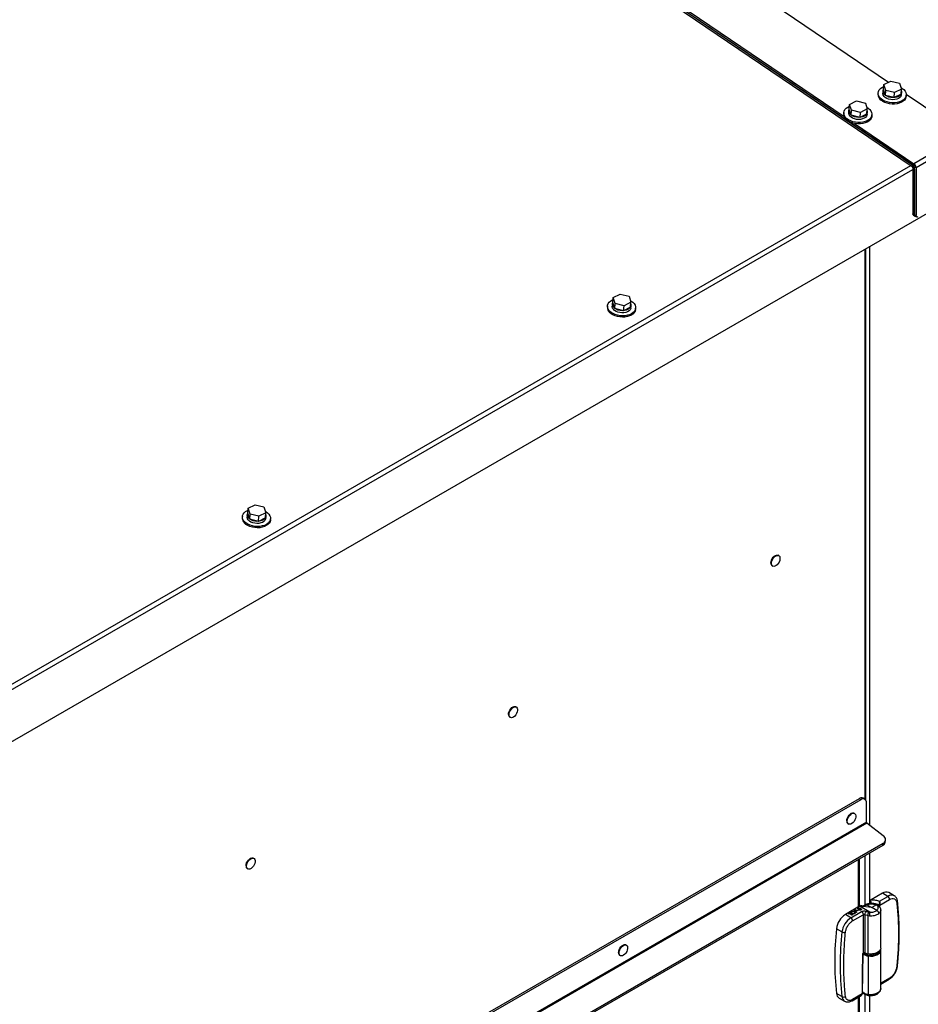
# Model space of a CAD drawing. Units: inches. Extents: x 9 to 587, y 9 to 376.
# Drawn here: x 285 to 304, y 307 to 329 of the extents above; entities that cross this region are included whole.
import ezdxf

# ---------------------------------------------------------------- set-up
doc = ezdxf.new("R2010")
doc.units = ezdxf.units.IN
doc.header["$MEASUREMENT"] = 0

msp = doc.modelspace()

# ---------------------------------------------------------------- linework, layer by layer
at = {"color": 7, "linetype": 'Continuous', "lineweight": 25, "ltscale": 35}
for p, q in [((284.561, 338.593), (303.948, 325.442)), ((284.561, 338.55), (303.917, 325.42)), ((284.564, 338.59), (303.921, 325.461)), ((297.623, 331.174), (303.405, 327.252)), ((296.499, 330.538), (302.44, 326.508)), ((303.293, 327.09), (303.302, 327.199)), ((303.302, 327.199), (303.452, 327.276)), ((303.344, 327.073), (303.302, 327.199)), ((303.452, 327.276), (303.644, 327.228)), ((303.644, 327.228), (303.686, 327.102)), ((303.176, 327.019), (303.174, 326.992)), ((303.285, 327.057), (303.281, 327.011)), ((303.335, 326.964), (303.293, 327.09)), ((303.335, 326.964), (303.344, 327.073)), ((303.527, 326.916), (303.335, 326.964)), ((303.536, 327.024), (303.344, 327.073)), ((303.527, 326.916), (303.536, 327.024)), ((303.677, 326.993), (303.527, 326.916)), ((303.686, 327.102), (303.536, 327.024)), ((303.677, 326.993), (303.686, 327.102)), ((303.682, 326.979), (303.686, 327.026)), ((303.785, 326.944), (303.787, 326.971)), ((303.787, 326.993), (305.065, 326.125)), ((302.551, 326.661), (302.56, 326.77)), ((302.56, 326.77), (302.71, 326.848)), ((302.601, 326.644), (302.56, 326.77)), ((302.71, 326.848), (302.901, 326.799)), ((302.901, 326.799), (302.943, 326.673)), ((302.434, 326.591), (302.432, 326.564)), ((302.542, 326.629), (302.538, 326.582)), ((302.593, 326.535), (302.551, 326.661)), ((302.593, 326.535), (302.601, 326.644)), ((302.785, 326.487), (302.593, 326.535)), ((302.793, 326.596), (302.601, 326.644)), ((302.785, 326.487), (302.793, 326.596)), ((302.935, 326.564), (302.785, 326.487)), ((302.943, 326.673), (302.793, 326.596)), ((302.935, 326.564), (302.943, 326.673)), ((302.94, 326.551), (302.943, 326.597)), ((303.042, 326.515), (303.044, 326.542)), ((302.662, 326.357), (303.952, 325.482)), ((305.065, 326.125), (303.952, 325.482)), ((305.113, 326.038), (303.999, 325.395)), ((303.917, 325.42), (303.921, 325.461)), ((303.948, 325.442), (303.952, 325.482)), ((303.968, 325.373), (303.931, 325.394)), ((303.931, 325.394), (303.931, 324.396)), ((303.999, 325.395), (303.962, 325.416)), ((303.962, 325.416), (303.962, 324.382)), ((303.968, 325.373), (303.968, 324.374)), ((303.999, 325.395), (303.999, 324.361)), ((275.963, 308.083), (304.486, 324.548)), ((303.931, 324.396), (303.968, 324.374)), ((303.946, 324.364), (303.983, 324.342)), ((303.962, 324.382), (303.999, 324.361)), ((303.983, 324.346), (304.014, 324.329)), ((302.908, 311.668), (302.908, 323.637)), ((297.424, 322.466), (297.433, 322.575)), ((297.466, 322.34), (297.424, 322.466)), ((297.433, 322.575), (297.583, 322.652)), ((297.474, 322.449), (297.433, 322.575)), ((297.583, 322.652), (297.774, 322.604)), ((297.816, 322.478), (297.666, 322.4)), ((297.774, 322.604), (297.816, 322.478)), ((297.808, 322.369), (297.816, 322.478)), ((297.307, 322.395), (297.305, 322.368)), ((297.415, 322.433), (297.412, 322.387)), ((297.466, 322.34), (297.474, 322.449)), ((297.658, 322.291), (297.466, 322.34)), ((297.666, 322.4), (297.474, 322.449)), ((297.658, 322.291), (297.666, 322.4)), ((297.808, 322.369), (297.658, 322.291)), ((297.813, 322.355), (297.816, 322.401)), ((297.915, 322.32), (297.917, 322.347)), ((289.504, 317.894), (289.513, 318.003)), ((289.513, 318.003), (289.663, 318.08)), ((289.555, 317.877), (289.513, 318.003)), ((289.663, 318.08), (289.855, 318.032)), ((289.855, 318.032), (289.897, 317.906)), ((289.387, 317.823), (289.385, 317.796)), ((289.496, 317.861), (289.492, 317.815)), ((289.546, 317.768), (289.504, 317.894)), ((289.546, 317.768), (289.555, 317.877)), ((289.738, 317.72), (289.546, 317.768)), ((289.747, 317.829), (289.555, 317.877)), ((289.738, 317.72), (289.747, 317.829)), ((289.888, 317.797), (289.738, 317.72)), ((289.897, 317.906), (289.747, 317.829)), ((289.888, 317.797), (289.897, 317.906)), ((289.893, 317.783), (289.897, 317.83)), ((289.996, 317.748), (289.998, 317.775)), ((301.022, 316.975), (301.01, 316.983)), ((300.879, 316.755), (300.891, 316.748)), ((295.33, 313.689), (295.318, 313.697)), ((295.186, 313.469), (295.199, 313.462)), ((302.763, 311.7), (247.896, 280.026)), ((302.8, 311.679), (247.933, 280.005)), ((302.8, 311.679), (302.763, 311.7)), ((302.887, 311.688), (302.85, 311.709)), ((302.923, 311.194), (302.923, 311.608)), ((302.668, 311.379), (302.655, 311.386)), ((302.923, 311.194), (247.809, 279.377)), ((302.936, 311.169), (247.822, 279.352)), ((302.524, 311.158), (302.537, 311.151)), ((303.289, 310.893), (302.936, 311.169)), ((303.287, 310.727), (248.42, 279.053)), ((303.281, 310.688), (303.287, 310.727)), ((303.331, 310.755), (303.338, 310.793)), ((303.281, 310.688), (248.414, 279.014)), ((289.638, 310.403), (289.625, 310.41)), ((302.776, 309.364), (302.776, 310.397)), ((289.494, 310.183), (289.507, 310.176)), ((303.271, 309.65), (303.025, 309.508)), ((303.389, 309.581), (303.271, 309.65)), ((303.527, 309.594), (303.41, 309.663)), ((303.004, 309.492), (303.003, 309.425)), ((303.025, 309.508), (303.004, 309.492)), ((303.03, 309.427), (303.03, 309.432)), ((303.209, 309.478), (303.389, 309.581)), ((303.218, 309.393), (303.427, 309.514)), ((302.777, 309.365), (302.468, 309.186)), ((302.53, 309.202), (302.563, 309.221)), ((302.569, 309.217), (302.556, 309.209)), ((302.569, 309.217), (302.556, 309.209)), ((302.563, 309.221), (302.569, 309.217)), ((302.569, 309.217), (302.569, 309.217)), ((302.585, 309.117), (302.815, 309.25)), ((302.608, 309.241), (302.608, 309.241)), ((302.649, 309.27), (302.661, 309.277)), ((302.71, 309.234), (302.649, 309.27)), ((302.649, 309.27), (302.649, 309.27)), ((302.71, 309.233), (302.649, 309.27)), ((302.672, 309.276), (302.66, 309.27)), ((302.66, 309.27), (302.681, 309.258)), ((302.672, 309.276), (302.661, 309.27)), ((302.661, 309.242), (302.661, 309.241)), ((302.672, 309.276), (302.672, 309.276)), ((302.681, 309.258), (302.692, 309.264)), ((302.692, 309.257), (302.687, 309.254)), ((302.687, 309.254), (302.716, 309.237)), ((302.692, 309.256), (302.688, 309.254)), ((302.692, 309.257), (302.692, 309.256)), ((302.698, 309.279), (302.698, 309.279)), ((302.707, 309.266), (302.707, 309.266)), ((302.716, 309.237), (302.71, 309.234)), ((302.716, 309.237), (302.71, 309.233)), ((302.71, 309.234), (302.71, 309.233)), ((302.716, 309.237), (302.716, 309.237)), ((302.729, 309.276), (302.752, 309.29)), ((302.735, 309.272), (302.729, 309.276)), ((302.729, 309.276), (302.729, 309.275)), ((302.735, 309.272), (302.729, 309.275)), ((302.759, 309.286), (302.735, 309.272)), ((302.759, 309.285), (302.735, 309.272)), ((302.735, 309.272), (302.735, 309.272)), ((302.745, 309.309), (302.739, 309.306)), ((302.745, 309.309), (302.739, 309.305)), ((302.739, 309.306), (302.739, 309.305)), ((302.745, 309.309), (302.745, 309.309)), ((302.748, 309.322), (302.748, 309.322)), ((302.752, 309.29), (302.759, 309.286)), ((302.759, 309.286), (302.759, 309.285)), ((302.771, 309.305), (302.764, 309.309)), ((302.764, 309.309), (302.764, 309.308)), ((302.771, 309.304), (302.764, 309.308)), ((302.768, 309.286), (302.773, 309.29)), ((302.768, 309.286), (302.768, 309.286)), ((302.77, 309.324), (302.77, 309.323)), ((302.771, 309.305), (302.771, 309.304)), ((302.777, 309.365), (302.805, 309.381)), ((302.996, 309.237), (302.777, 309.365)), ((303.042, 309.338), (302.777, 309.365)), ((302.781, 309.317), (302.781, 309.315)), ((302.781, 309.317), (302.781, 309.315)), ((302.803, 309.308), (302.803, 309.308)), ((302.862, 309.358), (302.805, 309.381)), ((302.806, 309.288), (302.806, 309.287)), ((302.891, 309.392), (302.844, 309.365)), ((302.862, 309.358), (302.919, 309.39)), ((302.915, 309.404), (302.891, 309.392)), ((302.919, 309.39), (302.936, 309.398)), ((302.925, 309.254), (302.973, 309.239)), ((302.936, 309.398), (303.042, 309.338)), ((302.996, 309.237), (302.973, 309.239)), ((303.14, 309.394), (303.042, 309.338)), ((303.149, 309.275), (303.042, 309.338)), ((303.21, 309.393), (303.21, 309.393)), ((303.218, 309.393), (303.218, 309.393)), ((303.236, 308.456), (303.236, 309.288)), ((302.585, 309.117), (302.468, 309.186)), ((302.537, 309.198), (302.53, 309.202)), ((302.53, 309.202), (302.53, 309.202)), ((302.537, 309.198), (302.53, 309.202)), ((302.55, 309.206), (302.537, 309.198)), ((302.55, 309.206), (302.537, 309.198)), ((302.537, 309.198), (302.537, 309.198)), ((302.606, 309.174), (302.55, 309.206)), ((302.55, 309.206), (302.55, 309.206)), ((302.606, 309.173), (302.55, 309.206)), ((302.556, 309.209), (302.611, 309.177)), ((302.602, 309.207), (302.602, 309.207)), ((302.611, 309.177), (302.606, 309.174)), ((302.611, 309.176), (302.606, 309.173)), ((302.606, 309.174), (302.606, 309.173)), ((302.611, 309.177), (302.611, 309.176)), ((302.624, 309.05), (302.854, 309.183)), ((302.667, 309.207), (302.667, 309.206)), ((302.854, 309.183), (302.854, 308.35)), ((302.89, 309.184), (302.959, 309.164)), ((302.89, 309.184), (302.89, 308.353)), ((302.959, 309.164), (302.989, 309.16)), ((302.959, 308.333), (302.959, 309.164)), ((302.393, 308.81), (302.275, 308.878)), ((297.718, 308.521), (297.706, 308.528)), ((303.236, 307.579), (303.236, 308.411)), ((297.574, 308.301), (297.587, 308.294)), ((302.847, 308.332), (302.834, 307.463)), ((302.849, 308.344), (302.876, 308.324)), ((302.959, 308.288), (302.959, 307.456)), ((303.236, 307.677), (303.416, 307.781)), ((302.393, 307.404), (302.275, 307.471)), ((302.331, 307.372), (302.449, 307.305)), ((302.612, 307.317), (302.813, 307.432)), ((302.834, 307.463), (302.624, 307.342)), ((302.776, 297.464), (302.776, 307.411)), ((302.834, 307.463), (302.834, 307.463))]:
    msp.add_line(p, q, dxfattribs=at)
at = {"color": 8, "linetype": 'Continuous', "lineweight": 25, "ltscale": 35}
for p, q in [((276.431, 309.595), (303.884, 325.443)), ((276.478, 309.507), (303.931, 325.355)), ((302.886, 323.625), (302.886, 311.688)), ((303, 311.119), (303, 323.69)), ((303, 309.425), (303, 310.526)), ((302.754, 309.352), (302.754, 310.385)), ((302.895, 309.394), (302.895, 310.466)), ((303.21, 309.393), (303.21, 309.359)), ((303.217, 309.349), (303.218, 309.393)), ((303.427, 307.806), (303.236, 307.696)), ((302.754, 297.452), (302.754, 307.399)), ((302.895, 297.494), (302.895, 307.454)), ((303, 297.525), (303, 307.429))]:
    msp.add_line(p, q, dxfattribs=at)
at = {"color": 7, "linetype": 'Continuous', "lineweight": 25, "ltscale": 35, "flags": 128}
for points in [[(303.243, 326.887), (303.212, 326.917), (303.191, 326.95), (303.179, 326.984), (303.176, 327.018), (303.184, 327.052), (303.2, 327.084), (303.226, 327.113), (303.261, 327.138), (303.299, 327.158)], [(303.675, 327.135), (303.702, 327.117), (303.737, 327.089), (303.763, 327.057), (303.78, 327.024), (303.787, 326.989), (303.784, 326.955), (303.772, 326.922), (303.751, 326.891), (303.721, 326.864), (303.683, 326.841), (303.638, 326.823), (303.589, 326.81), (303.536, 326.804), (303.482, 326.803), (303.427, 326.809), (303.374, 326.821), (303.325, 326.838), (303.281, 326.86), (303.243, 326.887), (303.243, 326.887)], [(303.682, 326.979), (303.68, 326.968), (303.669, 326.941), (303.648, 326.916), (303.618, 326.896), (303.582, 326.881), (303.54, 326.872), (303.496, 326.869), (303.45, 326.872), (303.406, 326.882), (303.367, 326.897), (303.332, 326.918), (303.306, 326.942), (303.289, 326.969), (303.281, 326.998), (303.281, 327.011)], [(303.682, 327.057), (303.685, 327.042), (303.684, 327.014), (303.673, 326.987), (303.652, 326.963), (303.622, 326.943), (303.585, 326.927), (303.544, 326.918), (303.499, 326.915), (303.454, 326.918), (303.41, 326.928), (303.37, 326.944), (303.336, 326.964), (303.31, 326.989), (303.292, 327.016), (303.285, 327.044), (303.287, 327.072), (303.294, 327.089)], [(303.785, 326.944), (303.782, 326.928), (303.77, 326.895), (303.749, 326.864), (303.718, 326.837), (303.681, 326.814), (303.636, 326.796), (303.587, 326.783), (303.534, 326.777), (303.48, 326.776), (303.425, 326.782), (303.372, 326.793), (303.323, 326.811), (303.278, 326.833), (303.241, 326.86)], [(302.5, 326.458), (302.47, 326.488), (302.448, 326.521), (302.436, 326.555), (302.434, 326.59), (302.441, 326.624), (302.458, 326.655), (302.484, 326.684), (302.518, 326.71), (302.556, 326.729)], [(302.932, 326.706), (302.96, 326.689), (302.994, 326.66), (303.02, 326.629), (303.037, 326.595), (303.044, 326.561), (303.042, 326.526), (303.03, 326.493), (303.008, 326.463), (302.978, 326.435), (302.94, 326.412), (302.896, 326.394), (302.847, 326.382), (302.794, 326.375), (302.739, 326.375), (302.685, 326.38), (302.632, 326.392), (302.582, 326.409), (302.538, 326.432), (302.5, 326.458), (302.5, 326.458)], [(302.94, 326.551), (302.938, 326.539), (302.926, 326.512), (302.905, 326.488), (302.876, 326.468), (302.839, 326.452), (302.798, 326.443), (302.753, 326.44), (302.708, 326.444), (302.664, 326.453), (302.624, 326.469), (302.59, 326.489), (302.564, 326.514), (302.546, 326.541), (302.539, 326.569), (302.538, 326.582)], [(302.94, 326.628), (302.943, 326.614), (302.942, 326.585), (302.93, 326.558), (302.909, 326.534), (302.88, 326.514), (302.843, 326.499), (302.801, 326.489), (302.757, 326.486), (302.711, 326.49), (302.668, 326.5), (302.628, 326.515), (302.594, 326.535), (302.567, 326.56), (302.55, 326.587), (302.542, 326.616), (302.545, 326.644), (302.551, 326.66)], [(303.042, 326.515), (303.04, 326.499), (303.028, 326.466), (303.006, 326.436), (302.976, 326.408), (302.938, 326.385), (302.894, 326.367), (302.844, 326.355), (302.792, 326.348), (302.737, 326.347), (302.683, 326.353), (302.63, 326.365), (302.58, 326.382), (302.536, 326.404), (302.498, 326.431)], [(303.946, 324.364), (303.946, 324.364), (303.94, 324.369), (303.935, 324.376), (303.932, 324.385), (303.931, 324.396)], [(297.354, 322.281), (297.329, 322.313), (297.313, 322.346), (297.307, 322.381), (297.31, 322.415), (297.323, 322.448), (297.346, 322.478), (297.377, 322.505), (297.415, 322.527), (297.429, 322.534)], [(297.805, 322.51), (297.817, 322.503), (297.855, 322.476), (297.884, 322.446), (297.905, 322.413), (297.916, 322.379), (297.917, 322.344), (297.909, 322.311), (297.891, 322.279), (297.864, 322.25), (297.829, 322.226), (297.787, 322.205), (297.74, 322.191), (297.688, 322.182), (297.634, 322.179), (297.579, 322.182), (297.525, 322.191), (297.475, 322.206), (297.428, 322.227), (297.387, 322.252), (297.354, 322.281), (297.354, 322.281)], [(297.813, 322.433), (297.816, 322.415), (297.814, 322.386), (297.801, 322.36), (297.779, 322.336), (297.748, 322.316), (297.711, 322.302), (297.669, 322.293), (297.624, 322.291), (297.579, 322.295), (297.535, 322.306), (297.496, 322.322), (297.463, 322.343), (297.437, 322.368), (297.421, 322.395), (297.415, 322.424), (297.419, 322.452), (297.424, 322.465)], [(297.915, 322.32), (297.915, 322.317), (297.907, 322.283), (297.889, 322.252), (297.862, 322.223), (297.827, 322.198), (297.785, 322.178), (297.738, 322.163), (297.686, 322.154), (297.632, 322.151), (297.577, 322.155), (297.523, 322.164), (297.472, 322.179), (297.426, 322.2), (297.385, 322.225), (297.352, 322.254)], [(297.813, 322.355), (297.81, 322.34), (297.797, 322.313), (297.775, 322.289), (297.744, 322.27), (297.707, 322.255), (297.665, 322.247), (297.62, 322.245), (297.575, 322.249), (297.532, 322.259), (297.492, 322.276), (297.459, 322.297), (297.434, 322.322), (297.418, 322.349), (297.411, 322.378), (297.412, 322.387)], [(289.434, 317.709), (289.409, 317.741), (289.393, 317.774), (289.387, 317.809), (289.39, 317.843), (289.404, 317.876), (289.426, 317.906), (289.457, 317.933), (289.496, 317.955), (289.51, 317.962)], [(289.886, 317.939), (289.898, 317.932), (289.935, 317.904), (289.964, 317.874), (289.985, 317.841), (289.996, 317.807), (289.998, 317.772), (289.989, 317.739), (289.971, 317.707), (289.945, 317.678), (289.91, 317.654), (289.868, 317.633), (289.82, 317.619), (289.768, 317.61), (289.714, 317.607), (289.66, 317.61), (289.606, 317.619), (289.555, 317.634), (289.508, 317.655), (289.468, 317.68), (289.434, 317.709), (289.434, 317.709)], [(289.893, 317.783), (289.89, 317.768), (289.878, 317.741), (289.855, 317.718), (289.825, 317.698), (289.788, 317.684), (289.745, 317.675), (289.701, 317.673), (289.655, 317.677), (289.612, 317.688), (289.573, 317.704), (289.54, 317.725), (289.514, 317.75), (289.498, 317.777), (289.492, 317.806), (289.492, 317.815)], [(289.893, 317.861), (289.897, 317.843), (289.894, 317.814), (289.881, 317.788), (289.859, 317.764), (289.829, 317.744), (289.791, 317.73), (289.749, 317.721), (289.704, 317.719), (289.659, 317.723), (289.616, 317.734), (289.576, 317.75), (289.543, 317.771), (289.518, 317.796), (289.502, 317.823), (289.495, 317.852), (289.499, 317.88), (289.505, 317.893)], [(289.996, 317.748), (289.995, 317.745), (289.987, 317.712), (289.969, 317.68), (289.942, 317.651), (289.907, 317.626), (289.866, 317.606), (289.818, 317.591), (289.766, 317.582), (289.712, 317.58), (289.657, 317.583), (289.604, 317.592), (289.553, 317.607), (289.506, 317.628), (289.466, 317.653), (289.432, 317.682)], [(300.851, 316.815), (300.855, 316.846), (300.865, 316.879), (300.881, 316.911), (300.901, 316.939), (300.925, 316.963), (300.95, 316.979), (300.975, 316.988), (300.998, 316.987), (301.01, 316.983)], [(300.864, 316.808), (300.867, 316.839), (300.877, 316.872), (300.893, 316.903), (300.914, 316.932), (300.938, 316.956), (300.963, 316.972), (300.988, 316.981), (301.01, 316.98), (301.029, 316.971), (301.042, 316.954), (301.048, 316.929), (301.048, 316.9), (301.042, 316.868), (301.029, 316.836), (301.01, 316.805), (300.988, 316.779), (300.963, 316.759), (300.938, 316.746), (300.914, 316.742), (300.893, 316.747), (300.877, 316.76), (300.867, 316.781), (300.864, 316.808)], [(295.159, 313.529), (295.163, 313.56), (295.173, 313.593), (295.189, 313.625), (295.209, 313.653), (295.233, 313.677), (295.258, 313.693), (295.283, 313.702), (295.305, 313.701), (295.318, 313.697)], [(295.172, 313.522), (295.175, 313.553), (295.185, 313.586), (295.201, 313.617), (295.222, 313.646), (295.245, 313.67), (295.271, 313.686), (295.295, 313.695), (295.318, 313.694), (295.336, 313.685), (295.349, 313.668), (295.356, 313.643), (295.356, 313.614), (295.349, 313.582), (295.336, 313.55), (295.318, 313.519), (295.295, 313.493), (295.271, 313.472), (295.245, 313.46), (295.222, 313.456), (295.201, 313.461), (295.185, 313.474), (295.175, 313.495), (295.172, 313.522)], [(302.497, 311.219), (302.501, 311.25), (302.511, 311.282), (302.527, 311.314), (302.547, 311.343), (302.571, 311.366), (302.596, 311.383), (302.621, 311.391), (302.644, 311.391), (302.655, 311.386)], [(302.509, 311.212), (302.513, 311.243), (302.523, 311.275), (302.539, 311.307), (302.56, 311.336), (302.584, 311.359), (302.609, 311.376), (302.634, 311.384), (302.656, 311.383), (302.674, 311.374), (302.687, 311.357), (302.694, 311.332), (302.694, 311.303), (302.687, 311.271), (302.674, 311.239), (302.655, 311.208), (302.633, 311.182), (302.608, 311.162), (302.583, 311.149), (302.559, 311.145), (302.539, 311.15), (302.523, 311.164), (302.513, 311.185), (302.509, 311.212)], [(289.467, 310.243), (289.47, 310.274), (289.48, 310.307), (289.496, 310.339), (289.517, 310.367), (289.541, 310.391), (289.566, 310.407), (289.591, 310.416), (289.613, 310.415), (289.625, 310.41)], [(289.479, 310.236), (289.483, 310.267), (289.493, 310.3), (289.509, 310.331), (289.529, 310.36), (289.553, 310.384), (289.578, 310.4), (289.603, 310.409), (289.626, 310.408), (289.644, 310.399), (289.657, 310.382), (289.664, 310.357), (289.664, 310.328), (289.657, 310.296), (289.644, 310.264), (289.626, 310.233), (289.603, 310.207), (289.578, 310.186), (289.553, 310.174), (289.529, 310.17), (289.509, 310.175), (289.493, 310.188), (289.483, 310.209), (289.479, 310.236)], [(297.547, 308.361), (297.551, 308.392), (297.561, 308.425), (297.577, 308.457), (297.598, 308.486), (297.621, 308.509), (297.647, 308.525), (297.671, 308.534), (297.694, 308.533), (297.706, 308.528)], [(297.56, 308.354), (297.563, 308.385), (297.573, 308.418), (297.589, 308.45), (297.61, 308.478), (297.634, 308.502), (297.659, 308.518), (297.684, 308.527), (297.706, 308.526), (297.725, 308.517), (297.738, 308.499), (297.744, 308.475), (297.744, 308.446), (297.737, 308.414), (297.724, 308.381), (297.706, 308.351), (297.683, 308.324), (297.658, 308.304), (297.633, 308.292), (297.609, 308.288), (297.589, 308.293), (297.573, 308.306), (297.563, 308.327), (297.56, 308.354)], [(303.228, 308.407), (303.225, 308.388), (303.213, 308.364), (303.192, 308.342), (303.163, 308.323), (303.128, 308.309), (303.088, 308.299), (303.045, 308.295), (303.002, 308.297), (302.961, 308.304), (302.923, 308.316), (302.891, 308.333), (302.866, 308.353)], [(303.236, 308.456), (303.232, 308.43), (303.216, 308.402), (303.189, 308.377), (303.153, 308.356), (303.109, 308.341), (303.06, 308.331), (303.009, 308.329), (302.959, 308.333)], [(303.235, 308.397), (303.236, 308.415), (303.232, 308.435)], [(302.835, 307.465), (302.842, 307.893), (302.848, 308.334)], [(302.96, 308.332), (302.96, 308.331), (302.96, 308.331), (302.959, 308.331), (302.959, 308.331), (302.959, 308.331), (302.959, 308.332), (302.959, 308.332), (302.959, 308.333)]]:
    msp.add_lwpolyline(points, dxfattribs=at)
at = {"color": 8, "linetype": 'Continuous', "lineweight": 25, "ltscale": 35, "flags": 128}
msp.add_lwpolyline([(302.959, 308.288), (303.009, 308.284), (303.06, 308.286), (303.109, 308.296), (303.153, 308.311), (303.189, 308.332), (303.216, 308.357), (303.232, 308.385), (303.235, 308.397)], dxfattribs=at)
at = {"color": 7, "linetype": 'Continuous', "lineweight": 25, "ltscale": 1225}
for centre, radius, start, end in [((303.329, 326.987), 0.155, 178.0708, 235.2006), ((302.586, 326.558), 0.155, 178.0708, 235.2006), ((303.853, 325.367), 0.115, 2.8056, 54.3065), ((303.884, 325.389), 0.115, 2.8044, 54.307), ((303.898, 325.392), 0.0337, 2.8027, 54.3094), ((303.929, 325.414), 0.0337, 2.8059, 54.3062), ((303.998, 324.369), 0.0304, 170.4101, 264.6227), ((304.029, 324.356), 0.0306, 170.7895, 309.2044), ((297.452, 322.362), 0.147, 177.5128, 227.2434), ((289.532, 317.79), 0.147, 177.5139, 227.2424), ((300.916, 316.809), 0.0654, 174.0776, 234.6288), ((295.224, 313.523), 0.0654, 174.0776, 234.6288), ((302.814, 311.629), 0.088, 65.6941, 125.6189), ((302.848, 311.62), 0.0764, 350.7838, 129.2055), ((302.562, 311.212), 0.0656, 173.8947, 234.5459), ((302.957, 311.196), 0.034, 182.9142, 231.3002), ((303.238, 310.774), 0.0957, 296.722, 348.3971), ((303.243, 310.811), 0.0946, 297.6851, 61.0222), ((289.532, 310.236), 0.0654, 174.0793, 234.6249), ((303.352, 309.539), 0.137, 64.9507, 125.8856), ((303.343, 309.51), 0.0848, 2.6286, 57.0822), ((302.701, 308.825), 0.43, 122.8579, 172.9928), ((302.817, 308.758), 0.427, 122.8571, 172.9933), ((302.539, 309.046), 0.0848, 2.6286, 57.0822), ((308.72, 308.174), 6.484, 173.7735, 186.2265), ((308.837, 308.107), 6.482, 173.7734, 186.2266), ((302.438, 308.895), 0.0959, 242.0081, 289.6953), ((297.613, 308.354), 0.0656, 173.8882, 234.5478), ((302.873, 308.312), 0.0444, 67.5203, 107.6909), ((303.063, 308.525), 0.195, 267.4586, 323.2299), ((302.985, 308.507), 0.221, 232.1992, 263.2825), ((302.998, 308.599), 0.268, 246.3882, 261.6165), ((302.892, 308.352), 0.00223, 249.5456, 314.0844), ((302.98, 308.288), 0.021, 158.7733, 179.892), ((302.398, 307.476), 0.124, 182.0759, 237.069), ((302.427, 307.473), 0.0769, 243.8997, 304.4523)]:
    msp.add_arc(centre, radius, start, end, dxfattribs=at)
at = {"color": 8, "linetype": 'Continuous', "lineweight": 25, "ltscale": 1225}
for centre, radius, start, end in [((303.469, 309.474), 0.133, 64.6914, 126.7294), ((303.565, 309.473), 0.0317, 300.0199, 2.3902), ((302.893, 308.352), 0.00262, 171.9878, 233.6755), ((303.575, 308.073), 0.0229, 286.3058, 346.3728), ((303.401, 307.803), 0.0265, 304.1609, 7.1491), ((302.516, 307.409), 0.123, 182.0564, 237.3457), ((302.596, 307.339), 0.0278, 306.3291, 5.5353)]:
    msp.add_arc(centre, radius, start, end, dxfattribs=at)
at = {"color": 7, "linetype": 'Continuous', "lineweight": 25, "ltscale": 35}
for points, knots in [([(303.086, 309.424), (303.071, 309.425), (303.042, 309.428), (302.996, 309.426), (302.952, 309.418), (302.926, 309.408), (302.913, 309.403)], [0, 0, 0, 0, 0.247959, 0.497926, 0.74845, 1, 1, 1, 1]), ([(303.03, 309.432), (303.03, 309.437), (303.029, 309.446), (303.023, 309.463), (303.015, 309.479), (303.007, 309.488), (303.004, 309.492)], [0, 0, 0, 0, 0.225083, 0.449294, 0.747494, 1, 1, 1, 1]), ([(303.025, 309.508), (303.058, 309.507), (303.123, 309.505), (303.18, 309.487), (303.209, 309.478)], [0, 0, 0, 0, 0.499993, 1, 1, 1, 1]), ([(303.03, 309.432), (303.058, 309.431), (303.104, 309.429), (303.165, 309.413), (303.194, 309.4), (303.21, 309.393)], [0, 0, 0, 0, 0.4343359, 0.700938, 1, 1, 1, 1]), ([(303.21, 309.393), (303.21, 309.397), (303.21, 309.404), (303.21, 309.416), (303.211, 309.429), (303.211, 309.444), (303.21, 309.462), (303.21, 309.472), (303.209, 309.478)], [0, 0, 0, 0, 0.1281147, 0.2556966, 0.3819953, 0.5064835, 0.7528969, 1, 1, 1, 1]), ([(303.209, 309.478), (303.209, 309.477), (303.209, 309.477), (303.209, 309.477), (303.21, 309.474), (303.211, 309.469), (303.213, 309.458), (303.215, 309.444), (303.216, 309.428), (303.217, 309.416), (303.218, 309.404), (303.218, 309.397), (303.218, 309.393)], [0, 0, 0, 0, 0.004652, 0.012434, 0.037567, 0.125895, 0.251179, 0.499803, 0.632207, 0.74982, 0.878477, 1, 1, 1, 1]), ([(303.427, 309.514), (303.445, 309.522), (303.483, 309.539), (303.532, 309.532), (303.568, 309.501), (303.577, 309.464), (303.581, 309.446)], [0, 0, 0, 0, 0.241657, 0.500004, 0.758347, 1, 1, 1, 1]), ([(303.596, 309.475), (303.596, 309.479), (303.595, 309.494), (303.588, 309.518), (303.575, 309.547), (303.556, 309.572), (303.539, 309.588), (303.527, 309.593), (303.525, 309.594)], [0, 0, 0, 0, 0.082076, 0.294787, 0.50943, 0.725806, 0.946814, 1, 1, 1, 1]), ([(303.581, 309.446), (303.592, 309.336), (303.613, 309.117), (303.622, 308.772), (303.613, 308.418), (303.592, 308.173), (303.581, 308.051)], [0, 0, 0, 0, 0.25, 0.5, 0.749994, 1, 1, 1, 1]), ([(303.596, 308.068), (303.598, 308.086), (303.608, 308.169), (303.619, 308.316), (303.63, 308.51), (303.635, 308.7), (303.635, 308.888), (303.63, 309.072), (303.619, 309.254), (303.607, 309.388), (303.598, 309.46), (303.596, 309.475)], [0, 0, 0, 0, 0.035648, 0.168178, 0.300898, 0.433791, 0.566844, 0.70004, 0.833374, 0.966839, 1, 1, 1, 1]), ([(302.602, 309.207), (302.598, 309.21), (302.589, 309.217), (302.587, 309.228), (302.591, 309.238), (302.598, 309.243), (302.601, 309.245)], [0, 0, 0, 0, 0.279726, 0.559309, 0.779685, 1, 1, 1, 1]), ([(302.602, 309.207), (302.598, 309.21), (302.59, 309.215), (302.59, 309.221), (302.589, 309.223)], [0, 0, 0, 0, 0.63073, 1, 1, 1, 1]), ([(302.608, 309.241), (302.605, 309.239), (302.598, 309.234), (302.596, 309.224), (302.599, 309.216), (302.605, 309.212), (302.608, 309.21)], [0, 0, 0, 0, 0.279638, 0.559356, 0.779618, 1, 1, 1, 1]), ([(302.608, 309.241), (302.604, 309.238), (302.599, 309.234), (302.598, 309.229), (302.598, 309.228)], [0, 0, 0, 0, 0.653196, 1, 1, 1, 1]), ([(302.601, 309.245), (302.607, 309.247), (302.617, 309.252), (302.637, 309.254), (302.654, 309.251), (302.663, 309.247), (302.667, 309.245)], [0, 0, 0, 0, 0.2797415, 0.5593371, 0.779578, 1, 1, 1, 1]), ([(302.661, 309.242), (302.657, 309.244), (302.648, 309.248), (302.632, 309.248), (302.618, 309.246), (302.611, 309.243), (302.608, 309.241)], [0, 0, 0, 0, 0.279453, 0.558842, 0.779484, 1, 1, 1, 1]), ([(302.661, 309.241), (302.657, 309.243), (302.648, 309.247), (302.632, 309.248), (302.618, 309.246), (302.611, 309.242), (302.608, 309.241)], [0, 0, 0, 0, 0.279456, 0.558847, 0.779478, 1, 1, 1, 1]), ([(302.66, 309.211), (302.664, 309.213), (302.671, 309.218), (302.673, 309.227), (302.67, 309.236), (302.664, 309.24), (302.661, 309.242)], [0, 0, 0, 0, 0.279842, 0.559353, 0.779644, 1, 1, 1, 1]), ([(302.661, 309.277), (302.663, 309.279), (302.668, 309.282), (302.673, 309.284), (302.676, 309.285)], [0, 0, 0, 0, 0.560286, 1, 1, 1, 1]), ([(302.671, 309.223), (302.671, 309.225), (302.673, 309.229), (302.669, 309.235), (302.664, 309.239), (302.661, 309.241)], [0, 0, 0, 0, 0.222459, 0.611172, 1, 1, 1, 1]), ([(302.667, 309.245), (302.671, 309.242), (302.68, 309.235), (302.681, 309.224), (302.677, 309.214), (302.67, 309.209), (302.667, 309.207)], [0, 0, 0, 0, 0.279609, 0.559328, 0.779578, 1, 1, 1, 1]), ([(302.679, 309.228), (302.68, 309.226), (302.681, 309.221), (302.677, 309.214), (302.67, 309.209), (302.667, 309.206)], [0, 0, 0, 0, 0.21655, 0.608121, 1, 1, 1, 1]), ([(302.698, 309.279), (302.696, 309.28), (302.693, 309.282), (302.687, 309.282), (302.68, 309.281), (302.675, 309.278), (302.672, 309.276)], [0, 0, 0, 0, 0.249061, 0.374776, 0.500462, 1, 1, 1, 1]), ([(302.698, 309.279), (302.696, 309.28), (302.693, 309.281), (302.687, 309.281), (302.68, 309.281), (302.675, 309.278), (302.672, 309.276)], [0, 0, 0, 0, 0.249051, 0.374803, 0.500484, 1, 1, 1, 1]), ([(302.676, 309.285), (302.678, 309.286), (302.683, 309.287), (302.691, 309.287), (302.698, 309.285), (302.702, 309.283), (302.703, 309.283)], [0, 0, 0, 0, 0.279752, 0.559385, 0.779514, 1, 1, 1, 1]), ([(302.692, 309.264), (302.696, 309.266), (302.701, 309.269), (302.702, 309.273), (302.702, 309.276), (302.699, 309.278), (302.698, 309.279)], [0, 0, 0, 0, 0.499706, 0.625291, 0.750996, 1, 1, 1, 1]), ([(302.707, 309.266), (302.704, 309.264), (302.699, 309.261), (302.694, 309.258), (302.692, 309.257)], [0, 0, 0, 0, 0.559702, 1, 1, 1, 1]), ([(302.707, 309.266), (302.704, 309.264), (302.699, 309.26), (302.694, 309.257), (302.692, 309.256)], [0, 0, 0, 0, 0.559702, 1, 1, 1, 1]), ([(302.702, 309.274), (302.702, 309.274), (302.701, 309.276), (302.699, 309.278), (302.698, 309.279)], [0, 0, 0, 0, 0.157285, 1, 1, 1, 1]), ([(302.703, 309.283), (302.705, 309.281), (302.709, 309.279), (302.711, 309.274), (302.71, 309.27), (302.708, 309.267), (302.707, 309.266)], [0, 0, 0, 0, 0.280136, 0.559333, 0.779433, 1, 1, 1, 1]), ([(302.71, 309.271), (302.71, 309.271), (302.709, 309.269), (302.708, 309.267), (302.707, 309.266)], [0, 0, 0, 0, 0.3677054, 1, 1, 1, 1]), ([(302.739, 309.306), (302.737, 309.308), (302.734, 309.311), (302.733, 309.317), (302.736, 309.322), (302.74, 309.325), (302.742, 309.326)], [0, 0, 0, 0, 0.2802851, 0.5596703, 0.779729, 1, 1, 1, 1]), ([(302.739, 309.305), (302.737, 309.307), (302.735, 309.309), (302.735, 309.312), (302.735, 309.312)], [0, 0, 0, 0, 0.842084, 1, 1, 1, 1]), ([(302.742, 309.326), (302.744, 309.327), (302.75, 309.33), (302.76, 309.331), (302.769, 309.33), (302.773, 309.328), (302.776, 309.327)], [0, 0, 0, 0, 0.280088, 0.559875, 0.78011, 1, 1, 1, 1]), ([(302.748, 309.322), (302.746, 309.321), (302.744, 309.319), (302.742, 309.314), (302.743, 309.311), (302.745, 309.309)], [0, 0, 0, 0, 0.280595, 0.560349, 1, 1, 1, 1]), ([(302.748, 309.322), (302.746, 309.321), (302.744, 309.319), (302.743, 309.316), (302.743, 309.315)], [0, 0, 0, 0, 0.548364, 1, 1, 1, 1]), ([(302.77, 309.324), (302.768, 309.324), (302.764, 309.326), (302.756, 309.326), (302.751, 309.323), (302.748, 309.322)], [0, 0, 0, 0, 0.27891, 0.56004, 1, 1, 1, 1]), ([(302.77, 309.323), (302.768, 309.324), (302.764, 309.325), (302.756, 309.325), (302.751, 309.323), (302.748, 309.322)], [0, 0, 0, 0, 0.2788509, 0.5600313, 1, 1, 1, 1]), ([(302.764, 309.309), (302.768, 309.311), (302.772, 309.314), (302.774, 309.319), (302.772, 309.322), (302.771, 309.323), (302.77, 309.324)], [0, 0, 0, 0, 0.499357, 0.748971, 0.874514, 1, 1, 1, 1]), ([(302.806, 309.288), (302.803, 309.286), (302.797, 309.283), (302.786, 309.282), (302.776, 309.283), (302.77, 309.285), (302.768, 309.286)], [0, 0, 0, 0, 0.279898, 0.559006, 0.779278, 1, 1, 1, 1]), ([(302.806, 309.287), (302.803, 309.285), (302.797, 309.282), (302.786, 309.281), (302.776, 309.283), (302.77, 309.285), (302.768, 309.286)], [0, 0, 0, 0, 0.279898, 0.559006, 0.779278, 1, 1, 1, 1]), ([(302.773, 309.317), (302.773, 309.318), (302.774, 309.319), (302.772, 309.321), (302.771, 309.323), (302.77, 309.323)], [0, 0, 0, 0, 0.328315, 0.664234, 1, 1, 1, 1]), ([(302.803, 309.308), (302.802, 309.309), (302.799, 309.31), (302.793, 309.311), (302.782, 309.311), (302.775, 309.307), (302.771, 309.305)], [0, 0, 0, 0, 0.12555, 0.251201, 0.500683, 1, 1, 1, 1]), ([(302.803, 309.308), (302.802, 309.308), (302.799, 309.309), (302.793, 309.31), (302.782, 309.31), (302.775, 309.307), (302.771, 309.304)], [0, 0, 0, 0, 0.125589, 0.251235, 0.500705, 1, 1, 1, 1]), ([(302.773, 309.29), (302.775, 309.289), (302.78, 309.288), (302.784, 309.287), (302.786, 309.287)], [0, 0, 0, 0, 0.560689, 1, 1, 1, 1]), ([(302.776, 309.327), (302.777, 309.326), (302.78, 309.324), (302.782, 309.321), (302.781, 309.32), (302.781, 309.319)], [0, 0, 0, 0, 0.412296, 0.824342, 1, 1, 1, 1]), ([(302.781, 309.315), (302.783, 309.316), (302.787, 309.316), (302.791, 309.316), (302.793, 309.316)], [0, 0, 0, 0, 0.55987, 1, 1, 1, 1]), ([(302.786, 309.287), (302.789, 309.288), (302.795, 309.288), (302.798, 309.29), (302.8, 309.291)], [0, 0, 0, 0, 0.55875, 1, 1, 1, 1]), ([(302.793, 309.316), (302.796, 309.316), (302.802, 309.315), (302.806, 309.313), (302.808, 309.312)], [0, 0, 0, 0, 0.559512, 1, 1, 1, 1]), ([(302.8, 309.291), (302.802, 309.293), (302.806, 309.295), (302.808, 309.3), (302.807, 309.305), (302.804, 309.307), (302.803, 309.308)], [0, 0, 0, 0, 0.28064, 0.560188, 0.780282, 1, 1, 1, 1]), ([(302.807, 309.302), (302.807, 309.302), (302.807, 309.305), (302.804, 309.306), (302.803, 309.308)], [0, 0, 0, 0, 0.376248, 1, 1, 1, 1]), ([(302.808, 309.312), (302.81, 309.31), (302.816, 309.306), (302.816, 309.298), (302.813, 309.292), (302.809, 309.289), (302.806, 309.288)], [0, 0, 0, 0, 0.27937, 0.558827, 0.779278, 1, 1, 1, 1]), ([(302.815, 309.302), (302.815, 309.301), (302.816, 309.297), (302.813, 309.291), (302.809, 309.288), (302.806, 309.287)], [0, 0, 0, 0, 0.297972, 0.64877, 1, 1, 1, 1]), ([(302.815, 309.25), (302.823, 309.254), (302.838, 309.261), (302.869, 309.265), (302.899, 309.263), (302.916, 309.257), (302.925, 309.254)], [0, 0, 0, 0, 0.241664, 0.500007, 0.758347, 1, 1, 1, 1]), ([(302.815, 309.25), (302.82, 309.247), (302.831, 309.239), (302.843, 309.221), (302.852, 309.201), (302.853, 309.189), (302.854, 309.183)], [0, 0, 0, 0, 0.250005, 0.499983, 0.749989, 1, 1, 1, 1]), ([(302.89, 309.184), (302.891, 309.191), (302.892, 309.205), (302.902, 309.226), (302.913, 309.243), (302.921, 309.25), (302.925, 309.254)], [0, 0, 0, 0, 0.279647, 0.559265, 0.779638, 1, 1, 1, 1]), ([(302.936, 309.398), (302.947, 309.402), (302.967, 309.41), (303.004, 309.416), (303.041, 309.418), (303.066, 309.416), (303.078, 309.414)], [0, 0, 0, 0, 0.24976, 0.499597, 0.750189, 1, 1, 1, 1]), ([(302.959, 309.164), (302.959, 309.171), (302.96, 309.185), (302.964, 309.208), (302.968, 309.227), (302.972, 309.235), (302.973, 309.239)], [0, 0, 0, 0, 0.27964, 0.559231, 0.779604, 1, 1, 1, 1]), ([(302.996, 309.236), (302.995, 309.231), (302.993, 309.222), (302.991, 309.201), (302.99, 309.179), (302.989, 309.166), (302.989, 309.16)], [0, 0, 0, 0, 0.2500039, 0.4999969, 0.7500121, 1, 1, 1, 1]), ([(302.989, 309.16), (303.007, 309.16), (303.043, 309.159), (303.098, 309.167), (303.152, 309.184), (303.179, 309.202), (303.193, 309.212)], [0, 0, 0, 0, 0.228132, 0.470842, 0.72815, 1, 1, 1, 1]), ([(302.996, 309.236), (303.01, 309.236), (303.039, 309.235), (303.082, 309.243), (303.12, 309.256), (303.139, 309.269), (303.149, 309.275)], [0, 0, 0, 0, 0.245597, 0.499984, 0.754378, 1, 1, 1, 1]), ([(302.996, 309.236), (302.996, 309.236), (302.996, 309.236), (302.996, 309.236), (302.996, 309.237), (302.996, 309.237)], [0, 0, 0, 0, 0.211144, 0.437606, 1, 1, 1, 1]), ([(303.078, 309.414), (303.089, 309.412), (303.112, 309.408), (303.131, 309.399), (303.14, 309.394)], [0, 0, 0, 0, 0.499502, 1, 1, 1, 1]), ([(303.168, 309.397), (303.156, 309.403), (303.131, 309.415), (303.101, 309.421), (303.086, 309.424)], [0, 0, 0, 0, 0.50523, 1, 1, 1, 1]), ([(303.176, 309.358), (303.172, 309.364), (303.164, 309.378), (303.148, 309.389), (303.14, 309.394)], [0, 0, 0, 0, 0.499993, 1, 1, 1, 1]), ([(303.149, 309.275), (303.155, 309.281), (303.169, 309.293), (303.18, 309.315), (303.183, 309.336), (303.178, 309.351), (303.176, 309.358)], [0, 0, 0, 0, 0.246785, 0.499991, 0.753195, 1, 1, 1, 1]), ([(303.193, 309.212), (303.193, 309.216), (303.192, 309.224), (303.187, 309.237), (303.181, 309.247), (303.172, 309.259), (303.161, 309.269), (303.153, 309.273), (303.149, 309.275)], [0, 0, 0, 0, 0.175303, 0.336331, 0.483033, 0.615391, 0.836222, 1, 1, 1, 1]), ([(303.225, 309.337), (303.219, 309.348), (303.205, 309.372), (303.18, 309.388), (303.167, 309.397)], [0, 0, 0, 0, 0.482118, 1, 1, 1, 1]), ([(303.21, 309.393), (303.211, 309.393), (303.212, 309.392), (303.214, 309.392), (303.216, 309.393), (303.217, 309.393), (303.218, 309.393)], [0, 0, 0, 0, 0.279757, 0.5593, 0.779663, 1, 1, 1, 1]), ([(303.21, 309.393), (303.211, 309.392), (303.212, 309.392), (303.214, 309.392), (303.216, 309.392), (303.217, 309.393), (303.218, 309.393)], [0, 0, 0, 0, 0.279723, 0.559398, 0.779651, 1, 1, 1, 1]), ([(303.236, 309.289), (303.236, 309.297), (303.235, 309.313), (303.228, 309.329), (303.225, 309.337)], [0, 0, 0, 0, 0.501889, 1, 1, 1, 1]), ([(302.47, 308.805), (302.474, 308.828), (302.483, 308.875), (302.519, 308.948), (302.568, 309.011), (302.606, 309.037), (302.624, 309.05)], [0, 0, 0, 0, 0.241657, 0.500002, 0.758342, 1, 1, 1, 1]), ([(302.667, 309.207), (302.662, 309.205), (302.651, 309.2), (302.632, 309.199), (302.614, 309.201), (302.606, 309.205), (302.602, 309.207)], [0, 0, 0, 0, 0.2796403, 0.5593871, 0.7796349, 1, 1, 1, 1]), ([(302.667, 309.206), (302.662, 309.204), (302.651, 309.199), (302.632, 309.198), (302.614, 309.2), (302.606, 309.205), (302.602, 309.207)], [0, 0, 0, 0, 0.279644, 0.559381, 0.779632, 1, 1, 1, 1]), ([(302.608, 309.21), (302.612, 309.208), (302.621, 309.204), (302.637, 309.204), (302.65, 309.206), (302.657, 309.209), (302.66, 309.211)], [0, 0, 0, 0, 0.279401, 0.559053, 0.779446, 1, 1, 1, 1]), ([(302.854, 309.183), (302.856, 309.184), (302.861, 309.186), (302.87, 309.188), (302.879, 309.187), (302.886, 309.186), (302.889, 309.184), (302.89, 309.184)], [0, 0, 0, 0, 0.208704, 0.444784, 0.708012, 0.85056, 1, 1, 1, 1]), ([(302.47, 307.41), (302.459, 307.52), (302.438, 307.739), (302.43, 308.084), (302.438, 308.438), (302.459, 308.683), (302.47, 308.805)], [0, 0, 0, 0, 0.2499998, 0.5, 0.7499964, 1, 1, 1, 1]), ([(302.854, 308.35), (302.853, 308.348), (302.851, 308.346), (302.849, 308.341), (302.847, 308.336), (302.847, 308.333), (302.847, 308.332)], [0, 0, 0, 0, 0.250333, 0.500333, 0.749902, 1, 1, 1, 1]), ([(302.848, 308.334), (302.848, 308.335), (302.849, 308.337), (302.85, 308.341), (302.852, 308.345), (302.853, 308.347), (302.854, 308.348)], [0, 0, 0, 0, 0.246966, 0.494735, 0.745382, 1, 1, 1, 1]), ([(302.86, 308.354), (302.859, 308.354), (302.857, 308.353), (302.855, 308.351), (302.854, 308.35)], [0, 0, 0, 0, 0.494754, 1, 1, 1, 1]), ([(302.854, 308.348), (302.855, 308.349), (302.856, 308.351), (302.858, 308.351), (302.859, 308.352)], [0, 0, 0, 0, 0.5079762, 1, 1, 1, 1]), ([(302.894, 308.351), (302.891, 308.352), (302.886, 308.354), (302.876, 308.355), (302.866, 308.355), (302.86, 308.353), (302.857, 308.352)], [0, 0, 0, 0, 0.244513, 0.499956, 0.75548, 1, 1, 1, 1]), ([(302.86, 308.354), (302.86, 308.353), (302.86, 308.352), (302.859, 308.352), (302.858, 308.351), (302.858, 308.352), (302.857, 308.352)], [0, 0, 0, 0, 0.249981, 0.499889, 0.74992, 1, 1, 1, 1]), ([(302.859, 308.352), (302.862, 308.352), (302.867, 308.354), (302.876, 308.354), (302.884, 308.353), (302.889, 308.351), (302.891, 308.35)], [0, 0, 0, 0, 0.250343, 0.500435, 0.750322, 1, 1, 1, 1]), ([(302.876, 308.324), (302.889, 308.317), (302.913, 308.305), (302.945, 308.299), (302.96, 308.296)], [0, 0, 0, 0, 0.500018, 1, 1, 1, 1]), ([(303.054, 308.33), (303.041, 308.329), (303.01, 308.326), (302.978, 308.33), (302.96, 308.332)], [0, 0, 0, 0, 0.417983, 1, 1, 1, 1]), ([(303.581, 308.051), (303.577, 308.028), (303.568, 307.981), (303.532, 307.908), (303.483, 307.844), (303.445, 307.819), (303.427, 307.806)], [0, 0, 0, 0, 0.241653, 0.499996, 0.758343, 1, 1, 1, 1]), ([(303.546, 307.917), (303.553, 307.931), (303.564, 307.951), (303.577, 307.982), (303.586, 308.009), (303.593, 308.039), (303.596, 308.059), (303.597, 308.068)], [0, 0, 0, 0, 0.293749, 0.4135724, 0.6108499, 0.8132477, 1, 1, 1, 1]), ([(303.416, 307.781), (303.424, 307.786), (303.441, 307.796), (303.467, 307.817), (303.49, 307.84), (303.509, 307.863), (303.528, 307.887), (303.539, 307.906), (303.546, 307.917)], [0, 0, 0, 0, 0.156215, 0.349841, 0.533774, 0.668262, 0.817942, 1, 1, 1, 1]), ([(302.834, 307.507), (302.838, 307.5), (302.85, 307.481), (302.871, 307.467), (302.884, 307.459)], [0, 0, 0, 0, 0.366897, 1, 1, 1, 1]), ([(303.135, 307.452), (303.148, 307.458), (303.174, 307.471), (303.205, 307.499), (303.229, 307.533), (303.233, 307.559), (303.236, 307.573)], [0, 0, 0, 0, 0.239482, 0.486323, 0.740383, 1, 1, 1, 1]), ([(303.235, 307.581), (303.235, 307.576), (303.236, 307.56), (303.222, 307.533), (303.194, 307.502), (303.163, 307.486), (303.147, 307.477)], [0, 0, 0, 0, 0.12818, 0.402318, 0.692932, 1, 1, 1, 1]), ([(302.45, 307.306), (302.457, 307.302), (302.473, 307.293), (302.503, 307.288), (302.537, 307.289), (302.571, 307.297), (302.596, 307.307), (302.61, 307.316), (302.612, 307.317)], [0, 0, 0, 0, 0.143694, 0.338645, 0.539589, 0.745507, 0.9503, 1, 1, 1, 1]), ([(302.624, 307.342), (302.606, 307.334), (302.568, 307.317), (302.519, 307.324), (302.483, 307.354), (302.474, 307.392), (302.47, 307.41)], [0, 0, 0, 0, 0.241658, 0.499998, 0.758343, 1, 1, 1, 1]), ([(302.812, 307.433), (302.815, 307.434), (302.82, 307.437), (302.827, 307.444), (302.832, 307.453), (302.833, 307.46), (302.834, 307.463)], [0, 0, 0, 0, 0.2120433, 0.46406, 0.7396433, 1, 1, 1, 1]), ([(302.835, 307.465), (302.835, 307.465), (302.835, 307.465), (302.835, 307.464), (302.834, 307.463), (302.834, 307.463)], [0, 0, 0, 0, 0.138512, 0.569175, 1, 1, 1, 1]), ([(302.835, 307.465), (302.835, 307.465), (302.835, 307.464), (302.835, 307.464), (302.834, 307.463), (302.834, 307.463)], [0, 0, 0, 0, 0.130487, 0.565278, 1, 1, 1, 1]), ([(302.872, 307.484), (302.885, 307.478), (302.911, 307.465), (302.943, 307.459), (302.959, 307.456)], [0, 0, 0, 0, 0.500006, 1, 1, 1, 1]), ([(302.883, 307.459), (302.896, 307.453), (302.92, 307.441), (302.95, 307.435), (302.965, 307.432)], [0, 0, 0, 0, 0.504767, 1, 1, 1, 1]), ([(302.959, 307.456), (302.976, 307.454), (303.011, 307.45), (303.062, 307.454), (303.108, 307.463), (303.134, 307.473), (303.147, 307.477)], [0, 0, 0, 0, 0.269297, 0.525744, 0.769323, 1, 1, 1, 1]), ([(302.965, 307.432), (302.98, 307.431), (303.009, 307.427), (303.055, 307.43), (303.099, 307.438), (303.124, 307.448), (303.137, 307.453)], [0, 0, 0, 0, 0.248164, 0.49756, 0.748168, 1, 1, 1, 1])]:
    msp.add_open_spline(points, degree=3, knots=knots, dxfattribs=at)
at = {"color": 8, "linetype": 'Continuous', "lineweight": 25, "ltscale": 35}
for points, knots in [([(302.919, 309.39), (302.913, 309.392), (302.903, 309.397), (302.895, 309.393), (302.892, 309.391)], [0, 0, 0, 0, 0.56738, 1, 1, 1, 1]), ([(302.936, 309.398), (302.933, 309.4), (302.927, 309.404), (302.919, 309.405), (302.916, 309.404), (302.915, 309.403)], [0, 0, 0, 0, 0.358288, 0.842059, 1, 1, 1, 1]), ([(303.091, 309.415), (303.091, 309.416), (303.09, 309.421), (303.087, 309.424), (303.083, 309.423), (303.079, 309.417), (303.078, 309.414)], [0, 0, 0, 0, 0.017289, 0.398772, 0.699392, 1, 1, 1, 1]), ([(303.167, 309.397), (303.166, 309.398), (303.16, 309.4), (303.151, 309.399), (303.143, 309.396), (303.14, 309.394)], [0, 0, 0, 0, 0.255737, 0.690391, 1, 1, 1, 1]), ([(303.176, 309.358), (303.184, 309.358), (303.199, 309.359), (303.217, 309.35), (303.223, 309.34), (303.225, 309.336)], [0, 0, 0, 0, 0.364118, 0.7282687, 1, 1, 1, 1]), ([(303.236, 309.292), (303.236, 309.291), (303.239, 309.281), (303.232, 309.261), (303.219, 309.234), (303.201, 309.219), (303.193, 309.212)], [0, 0, 0, 0, 0.013703, 0.359852, 0.688613, 1, 1, 1, 1]), ([(303.221, 308.38), (303.222, 308.381), (303.227, 308.388), (303.227, 308.395), (303.228, 308.402)], [0, 0, 0, 0, 0.188422, 1, 1, 1, 1]), ([(302.848, 308.334), (302.848, 308.334), (302.848, 308.333), (302.848, 308.333), (302.847, 308.332), (302.847, 308.332)], [0, 0, 0, 0, 0.139868, 0.570068, 1, 1, 1, 1]), ([(302.854, 308.35), (302.854, 308.349), (302.855, 308.349), (302.854, 308.348), (302.854, 308.348)], [0, 0, 0, 0, 0.660751, 1, 1, 1, 1]), ([(302.96, 308.296), (302.978, 308.294), (303.015, 308.29), (303.069, 308.294), (303.1, 308.302), (303.114, 308.306)], [0, 0, 0, 0, 0.3473132, 0.7068693, 1, 1, 1, 1]), ([(302.836, 307.516), (302.838, 307.513), (302.845, 307.501), (302.861, 307.492), (302.872, 307.484)], [0, 0, 0, 0, 0.2272, 1, 1, 1, 1]), ([(302.872, 307.484), (302.873, 307.48), (302.873, 307.472), (302.877, 307.464), (302.881, 307.46), (302.884, 307.459), (302.884, 307.459)], [0, 0, 0, 0, 0.358594, 0.685953, 0.981931, 1, 1, 1, 1]), ([(302.966, 307.433), (302.965, 307.433), (302.962, 307.433), (302.959, 307.442), (302.959, 307.451), (302.959, 307.456)], [0, 0, 0, 0, 0.334096, 0.667043, 1, 1, 1, 1]), ([(303.147, 307.477), (303.147, 307.473), (303.147, 307.466), (303.143, 307.458), (303.14, 307.454), (303.137, 307.453), (303.136, 307.453)], [0, 0, 0, 0, 0.3226201, 0.6188335, 0.8887644, 1, 1, 1, 1])]:
    msp.add_open_spline(points, degree=3, knots=knots, dxfattribs=at)

doc.saveas('drawing.dxf')
